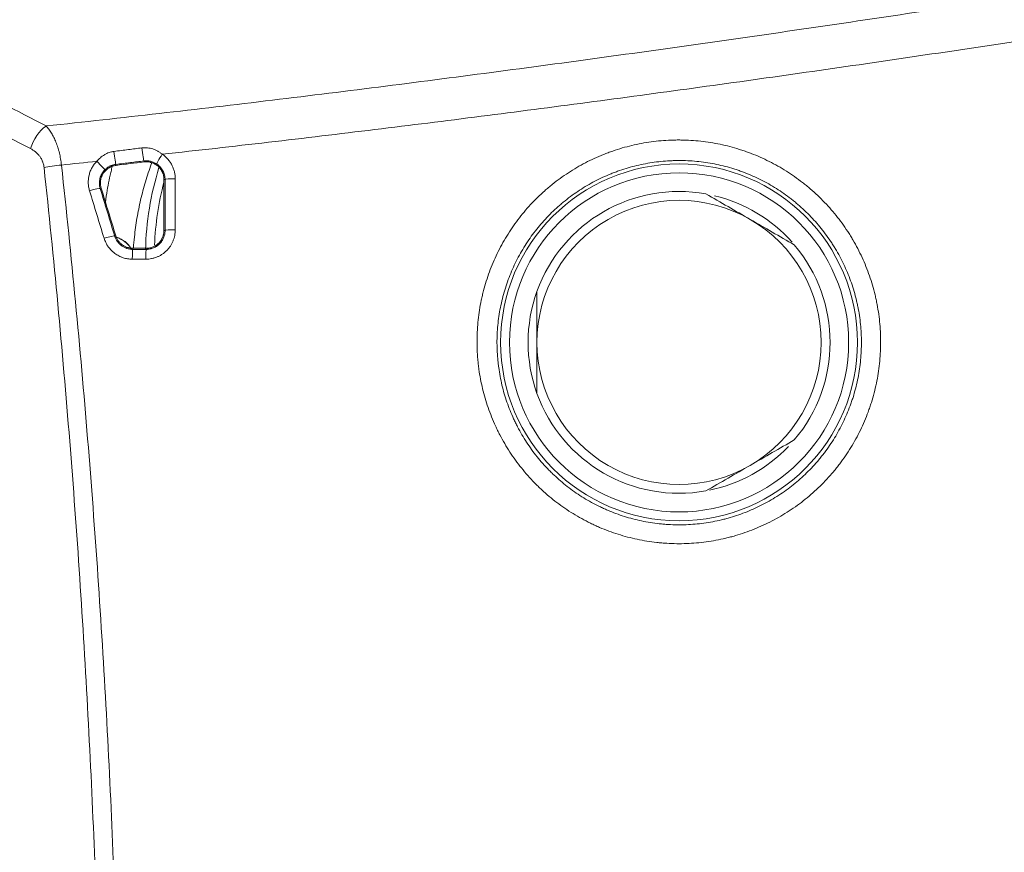
# Model space of a CAD drawing. Units: millimetres. Extents: x -1205 to 532, y -1912 to -977.
# Drawn here: x -969 to -914, y -1738 to -1691 of the extents above; entities that cross this region are included whole.
import ezdxf

# ---------------------------------------------------------------- set-up
doc = ezdxf.new("R2010")
doc.units = ezdxf.units.MM
doc.layers.add('QUOTE', color=7, linetype='Continuous')
doc.styles.add('AEC_CATALOGO_00', font='MyriadPro-Regular_0.ttf', dxfattribs={"width": 0.8})
doc.dimstyles.new('AEC_CATALOGO_00', dxfattribs={"dimtxt": 38, "dimasz": 50, "dimexe": 0, "dimexo": 0, "dimgap": 10, "dimtad": 1, "dimdec": 0, "dimzin": 12, "dimdsep": 46, "dimtxsty": 'AEC_CATALOGO_00', "dimblk": 'CLOSEDBLANK', "dimcen": 0, "dimclrd": 253, "dimclre": 253, "dimclrt": 7, "dimadec": 0, "dimazin": 3, "dimtfac": 1, "dimtdec": 0, "dimtmove": 0, "dimatfit": 3, "dimldrblk": 'CLOSEDBLANK', "dimfxl": 1, "dimtolj": 1, "dimarcsym": 0})

# ---------------------------------------------------------------- blocks, each defined once
blk = doc.blocks.new('_ClosedBlank')
at = {"color": 0, "linetype": 'ByBlock', "lineweight": -2}
for p, q in [((-1, 0.1667), (0, 0)), ((-1, 0.1667), (-1, -0.1667)), ((0, 0), (-1, -0.1667))]:
    blk.add_line(p, q, dxfattribs=at)
blk = doc.blocks.new('*D26')
at = {"layer": 'Defpoints', "color": 0, "transparency": 16777216}
for p in [(-641.93, -1451.415), (-641.93, -1761.49), (-1071.631, -1761.731)]:
    blk.add_point(p, dxfattribs=at)
at = {"layer": 'QUOTE', "color": 253, "lineweight": -2, "transparency": 16777216}
for p, q in [((-1071.631, -1761.731), (-1071.631, -1451.415)), ((-1021.631, -1451.415), (-691.93, -1451.415)), ((-641.93, -1761.49), (-641.93, -1451.415))]:
    blk.add_line(p, q, dxfattribs=at)
at = {"layer": 'QUOTE', "color": 253, "lineweight": -2, "transparency": 16777216, "xscale": 50, "yscale": 50, "zscale": 50, "rotation": 180}
blk.add_blockref('_ClosedBlank', (-1071.631, -1451.415), dxfattribs=at)
at = {"layer": 'QUOTE', "color": 253, "lineweight": -2, "transparency": 16777216, "xscale": 50, "yscale": 50, "zscale": 50}
blk.add_blockref('_ClosedBlank', (-641.93, -1451.415), dxfattribs=at)
at = {"layer": 'QUOTE', "color": 7, "transparency": 16777216, "insert": (-856.781, -1422.415), "char_height": 38, "attachment_point": 5, "style": 'AEC_CATALOGO_00'}
blk.add_mtext('\\A1;430', dxfattribs=at)
blk = doc.blocks.new('*D27')
at = {"layer": 'Defpoints', "color": 0, "transparency": 16777216}
for p in [(-1042.424, -1531.415), (-1042.424, -1697.824), (-641.93, -1761.488)]:
    blk.add_point(p, dxfattribs=at)
at = {"layer": 'QUOTE', "color": 253, "lineweight": -2, "transparency": 16777216}
for p, q in [((-1042.424, -1697.824), (-1042.424, -1531.415)), ((-691.93, -1531.415), (-992.424, -1531.415)), ((-641.93, -1761.488), (-641.93, -1531.415))]:
    blk.add_line(p, q, dxfattribs=at)
at = {"layer": 'QUOTE', "color": 253, "lineweight": -2, "transparency": 16777216, "xscale": 50, "yscale": 50, "zscale": 50, "rotation": 180}
blk.add_blockref('_ClosedBlank', (-1042.424, -1531.415), dxfattribs=at)
at = {"layer": 'QUOTE', "color": 253, "lineweight": -2, "transparency": 16777216, "xscale": 50, "yscale": 50, "zscale": 50}
blk.add_blockref('_ClosedBlank', (-641.93, -1531.415), dxfattribs=at)
at = {"layer": 'QUOTE', "color": 7, "transparency": 16777216, "insert": (-842.177, -1502.415), "char_height": 38, "attachment_point": 5, "style": 'AEC_CATALOGO_00'}
blk.add_mtext('\\A1;400', dxfattribs=at)

msp = doc.modelspace()

# ---------------------------------------------------------------- linework, layer by layer
at = {"linetype": 'Continuous', "lineweight": 5}
for p, q in [((-963.637, -1699.462), (-963.63, -1699.519)), ((-962.059, -1699.269), (-962.052, -1699.325)), ((-960.869, -1700.318), (-960.93, -1700.318)), ((-964.522, -1700.822), (-964.464, -1700.804)), ((-963.704, -1703.498), (-963.646, -1703.48)), ((-960.869, -1703.188), (-960.93, -1703.188)), ((-962.69, -1704.25), (-962.69, -1704.188)), ((-961.93, -1704.25), (-961.93, -1704.188))]:
    msp.add_line(p, q, dxfattribs=at)
for radius in [10.046, 9.546]:
    msp.add_circle((-931.93, -1709.488), radius, dxfattribs=at)
for centre, radius, start, end in [((-945.255, -1704.629), 16.717, 162.6615, 178.815), ((-945.255, -1704.629), 16.217, 165.1432, 177.8081), ((-931.93, -1709.488), 8.5, 79.7499, 160.2501), ((-931.93, -1709.488), 8.5, 41.5695, 76.3977), ((-931.93, -1709.488), 8, 60, 180), ((-931.93, -1709.488), 8, 300, 60), ((-931.93, -1709.488), 8.5, 319.7499, 40.2501), ((-931.93, -1709.488), 8.5, 160.2508, 199.7492), ((-931.93, -1709.488), 8, 180, 300), ((-931.93, -1709.488), 8.5, 199.7499, 280.2501), ((-931.93, -1709.488), 8.5, 281.5695, 316.3977)]:
    msp.add_arc(centre, radius, start, end, dxfattribs=at)
for centre, major_axis, ratio, start_param, end_param in [((-967.386, -1698.578), (-0.735, -1.421), 0.61507, 3.993859, 5.020125), ((-963.709, -1698.867), (0.073, -0.596), 0.034451, 4.478547, 6.248258), ((-962.131, -1698.673), (-0.073, 0.596), 0.033702, 1.330238, 3.106666), ((-961.003, -1698.943), (0.333, 0.499), 0.082593, 1.527894, 3.106581), ((-966.625, -1699.641), (-1.591, -0.171), 0.093217, 4.751629, 5.427962), ((-964.682, -1699.342), (0.423, -0.425), 0.027172, 0.03489, 1.665275), ((-960.269, -1700.32), (0.6, 0), 0.07919, 1.613251, 3.106576), ((-965.095, -1700.999), (0.574, 0.175), 0.094263, 0.035063, 1.589599), ((-964.277, -1703.675), (0.574, 0.175), 0.089083, 0.035046, 1.586776), ((-960.269, -1703.189), (0.6, 0), 0.076095, 1.609703, 3.106585), ((-964.273, -1704.623), (1.599, -0.062), 0.742872, 0.444018, 1.15393), ((-964.273, -1704.629), (1.599, -0.061), 0.740054, 0.4502, 1.148518), ((-962.689, -1704.849), (0, 0.6), 0.038736, 0.034933, 1.49356), ((-961.929, -1704.849), (0, -0.6), 0.038178, 3.176525, 4.636091)]:
    msp.add_ellipse(centre, major_axis=major_axis, ratio=ratio, start_param=start_param, end_param=end_param, dxfattribs=at)
for points, knots in [([(-967.561, -1697.302), (-965.436, -1697.074), (-963.313, -1696.838), (-959.066, -1696.352), (-956.944, -1696.102), (-952.701, -1695.589), (-950.58, -1695.326), (-946.339, -1694.788), (-944.22, -1694.513), (-937.863, -1693.672), (-933.627, -1693.089), (-927.278, -1692.183), (-925.162, -1691.876), (-920.931, -1691.253), (-918.817, -1690.937), (-912.476, -1689.973), (-908.252, -1689.312), (-899.809, -1687.956), (-895.591, -1687.261), (-887.159, -1685.836), (-882.945, -1685.108), (-874.524, -1683.619), (-870.316, -1682.858), (-866.11, -1682.082)], [0, 0, 0, 0, 0.0625, 0.0625, 0.125, 0.125, 0.1875, 0.1875, 0.25, 0.25, 0.375, 0.375, 0.4375, 0.4375, 0.5, 0.5, 0.625, 0.625, 0.75, 0.75, 0.875, 0.875, 1, 1, 1, 1]), ([(-865.661, -1684.613), (-869.615, -1685.335), (-873.572, -1686.043), (-881.49, -1687.43), (-885.451, -1688.11), (-893.379, -1689.439), (-897.345, -1690.089), (-905.282, -1691.357), (-909.253, -1691.975), (-917.2, -1693.179), (-921.176, -1693.764), (-927.145, -1694.615), (-929.135, -1694.894), (-933.117, -1695.443), (-935.108, -1695.713), (-941.083, -1696.507), (-945.069, -1697.016), (-951.051, -1697.747), (-953.046, -1697.985), (-957.037, -1698.449), (-959.033, -1698.675), (-961.029, -1698.894)], [0, 0, 0, 0, 0.125, 0.125, 0.25, 0.25, 0.375, 0.375, 0.5, 0.5, 0.625, 0.625, 0.6875, 0.6875, 0.75, 0.75, 0.875, 0.875, 0.9375, 0.9375, 1, 1, 1, 1]), ([(-987.293, -1687.806), (-985.635, -1688.548), (-983.981, -1689.301), (-980.677, -1690.83), (-979.029, -1691.606), (-975.738, -1693.184), (-974.097, -1693.986), (-970.822, -1695.621), (-969.189, -1696.453), (-967.561, -1697.302)], [0, 0, 0, 0, 0.25, 0.25, 0.5, 0.5, 0.75, 0.75, 1, 1, 1, 1]), ([(-968.442, -1698.578), (-970.073, -1697.735), (-971.708, -1696.909), (-974.987, -1695.287), (-976.631, -1694.491), (-979.926, -1692.925), (-981.577, -1692.154), (-984.884, -1690.637), (-986.541, -1689.89), (-988.2, -1689.153)], [0, 0, 0, 0, 0.25, 0.25, 0.5, 0.5, 0.75, 0.75, 1, 1, 1, 1]), ([(-967.561, -1697.302), (-967.509, -1697.36), (-967.458, -1697.422), (-967.359, -1697.556), (-967.311, -1697.627), (-967.219, -1697.779), (-967.175, -1697.86), (-967.111, -1697.988), (-967.09, -1698.033), (-967.05, -1698.123), (-967.031, -1698.169), (-966.974, -1698.31), (-966.939, -1698.407), (-966.899, -1698.534), (-966.891, -1698.56), (-966.876, -1698.612), (-966.868, -1698.638), (-966.846, -1698.717), (-966.832, -1698.77), (-966.793, -1698.932), (-966.77, -1699.042), (-966.741, -1699.211), (-966.732, -1699.268), (-966.716, -1699.383), (-966.709, -1699.441), (-966.703, -1699.499)], [0, 0, 0, 0, 0.125, 0.125, 0.25, 0.25, 0.375, 0.375, 0.4375, 0.4375, 0.5, 0.5, 0.625, 0.625, 0.65625, 0.65625, 0.6875, 0.6875, 0.75, 0.75, 0.875, 0.875, 0.9375, 0.9375, 1, 1, 1, 1]), ([(-943.067, -1707.118), (-943.048, -1707.026), (-943.028, -1706.935), (-942.985, -1706.753), (-942.918, -1706.481), (-942.841, -1706.213), (-942.674, -1705.682), (-942.546, -1705.335), (-942.256, -1704.653), (-942.095, -1704.32), (-941.827, -1703.829), (-941.733, -1703.667), (-941.537, -1703.347), (-941.435, -1703.19), (-941.12, -1702.728), (-940.672, -1702.137), (-940.169, -1701.593), (-939.771, -1701.203), (-939.635, -1701.076), (-939.426, -1700.89), (-939.32, -1700.798), (-939.212, -1700.708), (-939.14, -1700.649), (-939.103, -1700.619), (-938.774, -1700.355), (-938.472, -1700.136), (-937.851, -1699.731), (-937.531, -1699.544), (-936.874, -1699.201), (-936.536, -1699.046), (-936.103, -1698.872), (-936.016, -1698.838), (-935.84, -1698.773), (-935.752, -1698.741), (-935.486, -1698.649), (-935.308, -1698.593), (-934.772, -1698.437), (-934.05, -1698.265), (-933.316, -1698.165), (-932.76, -1698.116), (-932.574, -1698.105), (-932.294, -1698.094), (-932.201, -1698.092), (-932.06, -1698.09), (-932.013, -1698.09), (-931.919, -1698.09), (-931.498, -1698.092), (-931.08, -1698.118), (-930.343, -1698.199), (-929.978, -1698.258), (-929.253, -1698.41), (-928.893, -1698.505), (-928.448, -1698.645), (-928.359, -1698.675), (-928.181, -1698.735), (-927.917, -1698.83), (-927.657, -1698.933), (-927.145, -1699.153), (-926.479, -1699.477), (-925.847, -1699.865), (-925.387, -1700.179), (-925.235, -1700.288), (-925.049, -1700.43), (-925.012, -1700.458), (-924.938, -1700.516), (-924.901, -1700.545), (-924.791, -1700.632), (-924.719, -1700.692), (-924.361, -1700.992), (-924.089, -1701.244), (-923.571, -1701.773), (-923.325, -1702.05), (-922.861, -1702.627), (-922.642, -1702.928), (-922.386, -1703.32), (-922.335, -1703.399), (-922.237, -1703.558), (-922.092, -1703.798), (-921.957, -1704.042), (-921.7, -1704.536), (-921.39, -1705.208), (-921.146, -1705.909), (-920.989, -1706.445), (-920.941, -1706.625), (-920.886, -1706.853), (-920.875, -1706.899), (-920.854, -1706.99), (-920.824, -1707.127), (-920.796, -1707.264), (-920.71, -1707.722), (-920.659, -1708.09), (-920.593, -1708.827), (-920.578, -1709.197), (-920.584, -1709.939), (-920.606, -1710.311), (-920.686, -1711.058), (-920.803, -1711.796), (-920.991, -1712.52), (-921.132, -1712.967), (-921.161, -1713.056), (-921.222, -1713.233), (-921.316, -1713.498), (-921.419, -1713.757), (-921.638, -1714.27), (-921.962, -1714.936), (-922.349, -1715.569), (-922.664, -1716.03), (-922.774, -1716.182), (-922.915, -1716.369), (-922.944, -1716.406), (-923.001, -1716.48), (-923.088, -1716.59), (-923.177, -1716.699), (-923.477, -1717.056), (-923.729, -1717.329), (-924.259, -1717.847), (-924.536, -1718.092), (-925.115, -1718.557), (-925.417, -1718.776), (-926.046, -1719.187), (-926.368, -1719.375), (-927.027, -1719.717), (-927.363, -1719.871), (-928.051, -1720.147), (-928.402, -1720.268), (-928.85, -1720.399), (-928.985, -1720.436), (-929.121, -1720.471), (-929.212, -1720.494), (-929.258, -1720.505), (-929.486, -1720.56), (-929.669, -1720.598), (-930.218, -1720.701), (-930.586, -1720.751), (-931.324, -1720.814), (-931.694, -1720.828), (-932.251, -1720.822), (-932.438, -1720.815), (-932.717, -1720.798), (-932.81, -1720.791), (-932.997, -1720.775), (-933.091, -1720.766), (-933.556, -1720.714), (-933.924, -1720.655), (-934.649, -1720.501), (-935.007, -1720.406), (-935.714, -1720.183), (-936.062, -1720.053), (-936.492, -1719.869), (-936.577, -1719.831), (-936.705, -1719.773), (-936.748, -1719.753), (-936.833, -1719.713), (-937.044, -1719.611), (-937.251, -1719.504), (-937.739, -1719.235), (-938.37, -1718.846), (-938.96, -1718.397), (-939.387, -1718.039), (-939.527, -1717.915), (-939.732, -1717.725), (-939.8, -1717.66), (-939.935, -1717.529), (-940.001, -1717.463), (-940.327, -1717.129), (-940.573, -1716.85), (-941.036, -1716.272), (-941.253, -1715.973), (-941.658, -1715.352), (-941.846, -1715.031), (-942.04, -1714.658), (-942.062, -1714.616), (-942.104, -1714.533), (-942.125, -1714.491), (-942.187, -1714.365), (-942.307, -1714.111), (-942.417, -1713.855), (-942.625, -1713.338), (-942.867, -1712.639), (-943.04, -1711.918), (-943.143, -1711.37), (-943.173, -1711.186), (-943.212, -1710.908), (-943.224, -1710.815), (-943.245, -1710.629), (-943.254, -1710.536), (-943.295, -1710.071), (-943.31, -1709.701), (-943.303, -1708.96), (-943.281, -1708.591), (-943.201, -1707.853), (-943.144, -1707.485), (-943.067, -1707.118)], [0, 0, 0, 0, 0.003906, 0.003906, 0.007812, 0.015625, 0.015625, 0.03125, 0.03125, 0.046875, 0.046875, 0.054688, 0.054688, 0.0625, 0.0625, 0.078125, 0.09375, 0.09375, 0.101563, 0.101563, 0.105469, 0.107422, 0.107422, 0.109375, 0.109375, 0.125, 0.125, 0.140625, 0.140625, 0.15625, 0.15625, 0.160156, 0.160156, 0.164063, 0.164063, 0.171875, 0.171875, 0.1875, 0.203125, 0.203125, 0.210938, 0.210938, 0.214844, 0.214844, 0.216797, 0.216797, 0.21875, 0.234375, 0.234375, 0.25, 0.25, 0.265625, 0.265625, 0.269531, 0.269531, 0.273438, 0.28125, 0.28125, 0.296875, 0.3125, 0.3125, 0.320313, 0.320313, 0.322266, 0.322266, 0.324219, 0.324219, 0.328125, 0.328125, 0.34375, 0.34375, 0.359375, 0.359375, 0.375, 0.375, 0.378906, 0.378906, 0.382813, 0.390625, 0.390625, 0.40625, 0.421875, 0.421875, 0.429688, 0.429688, 0.431641, 0.431641, 0.433594, 0.4375, 0.4375, 0.453125, 0.453125, 0.46875, 0.46875, 0.484375, 0.484375, 0.5, 0.515625, 0.515625, 0.519531, 0.519531, 0.523438, 0.53125, 0.53125, 0.546875, 0.5625, 0.5625, 0.570313, 0.570313, 0.572266, 0.572266, 0.574219, 0.578125, 0.578125, 0.59375, 0.59375, 0.609375, 0.609375, 0.625, 0.625, 0.640625, 0.640625, 0.65625, 0.65625, 0.671875, 0.671875, 0.675781, 0.677734, 0.677734, 0.679688, 0.679688, 0.6875, 0.6875, 0.703125, 0.703125, 0.71875, 0.71875, 0.726563, 0.726563, 0.730469, 0.730469, 0.734375, 0.734375, 0.75, 0.75, 0.765625, 0.765625, 0.78125, 0.78125, 0.785156, 0.785156, 0.787109, 0.787109, 0.789063, 0.796875, 0.796875, 0.8125, 0.828125, 0.828125, 0.835938, 0.835938, 0.839844, 0.839844, 0.84375, 0.84375, 0.859375, 0.859375, 0.875, 0.875, 0.890625, 0.890625, 0.892578, 0.892578, 0.894531, 0.894531, 0.898438, 0.90625, 0.90625, 0.921875, 0.9375, 0.9375, 0.945313, 0.945313, 0.949219, 0.949219, 0.953125, 0.953125, 0.96875, 0.96875, 0.984375, 0.984375, 1, 1, 1, 1]), ([(-967.681, -1699.641), (-967.684, -1699.609), (-967.689, -1699.577), (-967.7, -1699.514), (-967.707, -1699.483), (-967.731, -1699.392), (-967.751, -1699.334), (-967.78, -1699.264), (-967.786, -1699.25), (-967.799, -1699.222), (-967.806, -1699.209), (-967.826, -1699.168), (-967.84, -1699.142), (-967.885, -1699.067), (-967.918, -1699.02), (-967.97, -1698.954), (-967.988, -1698.932), (-968.025, -1698.891), (-968.044, -1698.871), (-968.102, -1698.813), (-968.142, -1698.778), (-968.224, -1698.712), (-968.266, -1698.682), (-968.353, -1698.627), (-968.397, -1698.601), (-968.442, -1698.578)], [0, 0, 0, 0, 0.0625, 0.0625, 0.125, 0.125, 0.25, 0.25, 0.28125, 0.28125, 0.3125, 0.3125, 0.375, 0.375, 0.5, 0.5, 0.5625, 0.5625, 0.625, 0.625, 0.75, 0.75, 0.875, 0.875, 1, 1, 1, 1]), ([(-964.711, -1699.291), (-964.65, -1699.217), (-964.584, -1699.148), (-964.442, -1699.024), (-964.366, -1698.968), (-964.263, -1698.907), (-964.242, -1698.895), (-964.2, -1698.873), (-964.178, -1698.862), (-964.114, -1698.831), (-964.026, -1698.795), (-963.935, -1698.768), (-963.865, -1698.752), (-963.841, -1698.747), (-963.794, -1698.738), (-963.77, -1698.734), (-963.746, -1698.731)], [0, 0, 0, 0, 0.25, 0.25, 0.5, 0.5, 0.5625, 0.5625, 0.625, 0.625, 0.75, 0.875, 0.875, 0.9375, 0.9375, 1, 1, 1, 1]), ([(-963.746, -1698.731), (-963.474, -1698.697), (-963.203, -1698.663), (-962.676, -1698.597), (-962.422, -1698.566), (-962.168, -1698.534)], [0, 0, 0, 0, 0.516755, 0.516755, 1, 1, 1, 1]), ([(-962.168, -1698.534), (-962.116, -1698.527), (-962.065, -1698.524), (-961.963, -1698.523), (-961.861, -1698.528), (-961.76, -1698.545), (-961.659, -1698.567), (-961.609, -1698.58), (-961.463, -1698.628), (-961.371, -1698.67), (-961.238, -1698.745), (-961.195, -1698.772), (-961.11, -1698.83), (-961.069, -1698.861), (-961.029, -1698.894)], [0, 0, 0, 0, 0.125, 0.125, 0.25, 0.375, 0.375, 0.5, 0.5, 0.75, 0.75, 0.875, 0.875, 1, 1, 1, 1]), ([(-961.029, -1698.894), (-960.916, -1698.97), (-960.815, -1699.058), (-960.701, -1699.184), (-960.679, -1699.21), (-960.637, -1699.264), (-960.617, -1699.291), (-960.558, -1699.374), (-960.488, -1699.49), (-960.432, -1699.613), (-960.395, -1699.708), (-960.383, -1699.74), (-960.363, -1699.805), (-960.353, -1699.838), (-960.329, -1699.936), (-960.316, -1700.002), (-960.299, -1700.136), (-960.295, -1700.204), (-960.295, -1700.272)], [0, 0, 0, 0, 0.25, 0.25, 0.3125, 0.3125, 0.375, 0.375, 0.5, 0.625, 0.625, 0.6875, 0.6875, 0.75, 0.75, 0.875, 0.875, 1, 1, 1, 1]), ([(-966.703, -1699.499), (-966.141, -1704.635), (-965.158, -1714.919), (-964.456, -1725.23), (-963.893, -1735.553), (-963.681, -1740.722), (-963.399, -1751.072), (-963.328, -1756.253), (-963.327, -1762.09), (-963.328, -1762.739), (-963.333, -1764.036), (-963.342, -1765.982), (-963.362, -1767.927), (-963.415, -1771.818), (-963.468, -1774.411), (-963.679, -1782.186), (-963.89, -1787.364), (-964.242, -1793.831), (-964.317, -1795.124), (-964.475, -1797.71), (-964.559, -1799.002), (-964.823, -1802.878), (-965.016, -1805.459), (-965.649, -1813.194), (-966.141, -1818.34), (-966.703, -1823.476)], [0, 0, 0, 0, 0.125, 0.25, 0.25, 0.375, 0.375, 0.5, 0.5, 0.515625, 0.515625, 0.53125, 0.5625, 0.5625, 0.625, 0.625, 0.75, 0.75, 0.78125, 0.78125, 0.8125, 0.8125, 0.875, 0.875, 1, 1, 1, 1]), ([(-965.122, -1700.948), (-965.144, -1700.876), (-965.161, -1700.804), (-965.184, -1700.657), (-965.191, -1700.583), (-965.194, -1700.471), (-965.194, -1700.434), (-965.191, -1700.358), (-965.188, -1700.321), (-965.176, -1700.209), (-965.163, -1700.136), (-965.128, -1699.992), (-965.105, -1699.92), (-965.064, -1699.815), (-965.049, -1699.78), (-965.017, -1699.713), (-965, -1699.68), (-964.945, -1699.582), (-964.904, -1699.52), (-964.837, -1699.431), (-964.813, -1699.402), (-964.776, -1699.359), (-964.763, -1699.345), (-964.737, -1699.318), (-964.724, -1699.304), (-964.711, -1699.291)], [0, 0, 0, 0, 0.125, 0.125, 0.25, 0.25, 0.3125, 0.3125, 0.375, 0.375, 0.5, 0.5, 0.625, 0.625, 0.6875, 0.6875, 0.75, 0.75, 0.875, 0.875, 0.9375, 0.9375, 0.96875, 0.96875, 1, 1, 1, 1]), ([(-963.63, -1699.519), (-963.703, -1699.528), (-963.773, -1699.545), (-963.876, -1699.582), (-963.909, -1699.596), (-963.959, -1699.62), (-963.975, -1699.629), (-964.007, -1699.647), (-964.022, -1699.656), (-964.099, -1699.704), (-964.157, -1699.749), (-964.222, -1699.812), (-964.235, -1699.826), (-964.26, -1699.852), (-964.272, -1699.866), (-964.306, -1699.908), (-964.328, -1699.937), (-964.367, -1699.998), (-964.385, -1700.029), (-964.409, -1700.078), (-964.417, -1700.095), (-964.431, -1700.129), (-964.438, -1700.145), (-964.469, -1700.231), (-964.487, -1700.301), (-964.5, -1700.391), (-964.502, -1700.409), (-964.505, -1700.446), (-964.506, -1700.464), (-964.508, -1700.518), (-964.506, -1700.59), (-964.497, -1700.662), (-964.484, -1700.733), (-964.475, -1700.769), (-964.464, -1700.804)], [0, 0, 0, 0, 0.125, 0.125, 0.1875, 0.1875, 0.21875, 0.21875, 0.25, 0.25, 0.375, 0.375, 0.40625, 0.40625, 0.4375, 0.4375, 0.5, 0.5, 0.5625, 0.5625, 0.59375, 0.59375, 0.625, 0.625, 0.75, 0.75, 0.78125, 0.78125, 0.8125, 0.8125, 0.875, 0.9375, 0.9375, 1, 1, 1, 1]), ([(-963.637, -1699.462), (-963.641, -1699.463), (-963.644, -1699.463), (-963.652, -1699.464), (-963.663, -1699.466), (-963.688, -1699.47), (-963.739, -1699.479), (-963.81, -1699.498), (-963.865, -1699.517), (-963.906, -1699.533), (-963.92, -1699.539), (-963.946, -1699.551), (-963.96, -1699.557), (-964.026, -1699.59), (-964.077, -1699.62), (-964.172, -1699.687), (-964.217, -1699.725), (-964.259, -1699.767)], [0, 0, 0, 0, 0.015625, 0.015625, 0.03125, 0.0625, 0.125, 0.25, 0.375, 0.375, 0.4375, 0.4375, 0.5, 0.5, 0.75, 0.75, 1, 1, 1, 1]), ([(-964.25, -1701.778), (-964.221, -1701.544), (-964.132, -1700.923), (-964.013, -1700.309), (-963.905, -1699.832), (-963.883, -1699.737), (-963.854, -1699.62), (-963.849, -1699.599), (-963.844, -1699.577)], [0, 0, 0, 0, 0.314181, 0.838909, 0.838909, 0.970091, 0.970091, 1, 1, 1, 1]), ([(-962.059, -1699.269), (-962.313, -1699.3), (-962.567, -1699.331), (-962.953, -1699.378), (-963.084, -1699.394), (-963.356, -1699.428), (-963.497, -1699.445), (-963.637, -1699.462)], [0, 0, 0, 0, 0.483248, 0.483248, 0.733268, 0.733268, 1, 1, 1, 1]), ([(-961.622, -1699.388), (-961.629, -1699.406), (-961.756, -1699.753), (-961.873, -1700.103), (-962.023, -1700.608), (-962.07, -1700.777), (-962.16, -1701.117), (-962.203, -1701.288), (-962.323, -1701.803), (-962.461, -1702.495), (-962.586, -1703.405), (-962.635, -1703.969), (-962.649, -1704.179)], [0, 0, 0, 0, 0.012115, 0.227493, 0.227493, 0.335182, 0.335182, 0.442871, 0.442871, 0.658249, 0.873627, 1, 1, 1, 1]), ([(-961.337, -1699.44), (-961.364, -1699.423), (-961.391, -1699.406), (-961.447, -1699.376), (-961.475, -1699.363), (-961.561, -1699.325), (-961.62, -1699.306), (-961.697, -1699.287), (-961.713, -1699.284), (-961.744, -1699.278), (-961.791, -1699.27), (-961.869, -1699.261), (-961.932, -1699.26), (-961.995, -1699.262), (-962.027, -1699.265), (-962.059, -1699.269)], [0, 0, 0, 0, 0.125, 0.125, 0.25, 0.25, 0.5, 0.5, 0.5625, 0.5625, 0.625, 0.75, 0.875, 0.875, 1, 1, 1, 1]), ([(-960.93, -1700.318), (-960.93, -1700.247), (-960.938, -1700.177), (-960.961, -1700.074), (-960.97, -1700.04), (-960.987, -1699.99), (-960.993, -1699.973), (-961.005, -1699.94), (-961.012, -1699.924), (-961.048, -1699.844), (-961.084, -1699.783), (-961.136, -1699.712), (-961.146, -1699.697), (-961.169, -1699.67), (-961.18, -1699.657), (-961.216, -1699.617), (-961.241, -1699.593), (-961.293, -1699.546), (-961.32, -1699.525), (-961.364, -1699.494), (-961.378, -1699.484), (-961.408, -1699.465), (-961.424, -1699.456), (-961.501, -1699.413), (-961.566, -1699.386), (-961.65, -1699.359), (-961.667, -1699.355), (-961.701, -1699.346), (-961.718, -1699.342), (-961.771, -1699.331), (-961.806, -1699.326), (-961.911, -1699.316), (-961.981, -1699.317), (-962.052, -1699.325)], [0, 0, 0, 0, 0.125, 0.125, 0.1875, 0.1875, 0.21875, 0.21875, 0.25, 0.25, 0.375, 0.375, 0.40625, 0.40625, 0.4375, 0.4375, 0.5, 0.5, 0.5625, 0.5625, 0.59375, 0.59375, 0.625, 0.625, 0.75, 0.75, 0.78125, 0.78125, 0.8125, 0.8125, 0.875, 0.875, 1, 1, 1, 1]), ([(-960.869, -1700.318), (-960.869, -1700.315), (-960.869, -1700.313), (-960.869, -1700.307), (-960.869, -1700.299), (-960.869, -1700.28), (-960.871, -1700.242), (-960.874, -1700.21), (-960.883, -1700.146), (-960.891, -1700.104), (-960.907, -1700.041), (-960.913, -1700.021), (-960.926, -1699.979), (-960.933, -1699.959), (-960.957, -1699.898), (-960.993, -1699.82), (-961.037, -1699.746), (-961.074, -1699.693), (-961.087, -1699.676), (-961.114, -1699.642), (-961.128, -1699.625), (-961.171, -1699.577), (-961.202, -1699.547), (-961.267, -1699.491), (-961.301, -1699.464), (-961.337, -1699.44)], [0, 0, 0, 0, 0.007812, 0.007812, 0.015625, 0.03125, 0.0625, 0.125, 0.125, 0.25, 0.25, 0.3125, 0.3125, 0.375, 0.375, 0.5, 0.625, 0.625, 0.6875, 0.6875, 0.75, 0.75, 0.875, 0.875, 1, 1, 1, 1]), ([(-941.963, -1707.402), (-942.033, -1707.733), (-942.085, -1708.065), (-942.158, -1708.731), (-942.178, -1709.064), (-942.185, -1709.732), (-942.172, -1710.067), (-942.136, -1710.486), (-942.127, -1710.57), (-942.108, -1710.738), (-942.098, -1710.822), (-942.063, -1711.073), (-942.036, -1711.239), (-941.943, -1711.734), (-941.787, -1712.384), (-941.569, -1713.016), (-941.382, -1713.482), (-941.316, -1713.636), (-941.211, -1713.866), (-941.174, -1713.942), (-941.119, -1714.056), (-941.1, -1714.094), (-941.062, -1714.17), (-940.888, -1714.508), (-940.697, -1714.834), (-940.332, -1715.394), (-940.136, -1715.664), (-939.718, -1716.185), (-939.495, -1716.437), (-939.2, -1716.738), (-939.141, -1716.798), (-939.019, -1716.916), (-938.958, -1716.974), (-938.772, -1717.146), (-938.646, -1717.257), (-938.26, -1717.581), (-937.728, -1717.985), (-937.158, -1718.335), (-936.716, -1718.578), (-936.567, -1718.655), (-936.377, -1718.748), (-936.339, -1718.766), (-936.262, -1718.802), (-936.224, -1718.82), (-936.108, -1718.873), (-936.031, -1718.907), (-935.643, -1719.072), (-935.328, -1719.189), (-934.69, -1719.39), (-934.367, -1719.474), (-933.712, -1719.612), (-933.38, -1719.666), (-932.959, -1719.712), (-932.875, -1719.72), (-932.706, -1719.734), (-932.453, -1719.752), (-932.201, -1719.761), (-931.698, -1719.766), (-931.03, -1719.741), (-930.366, -1719.65), (-929.87, -1719.557), (-929.705, -1719.522), (-929.499, -1719.473), (-929.458, -1719.463), (-929.376, -1719.442), (-929.253, -1719.41), (-929.131, -1719.376), (-928.727, -1719.258), (-928.41, -1719.148), (-927.789, -1718.899), (-927.485, -1718.759), (-927.039, -1718.527), (-926.892, -1718.446), (-926.602, -1718.276), (-926.458, -1718.187), (-926.032, -1717.909), (-925.76, -1717.712), (-925.237, -1717.292), (-924.987, -1717.07), (-924.509, -1716.602), (-924.281, -1716.356), (-924.01, -1716.034), (-923.93, -1715.936), (-923.852, -1715.836), (-923.8, -1715.769), (-923.774, -1715.736), (-923.646, -1715.567), (-923.547, -1715.43), (-923.263, -1715.014), (-922.912, -1714.443), (-922.62, -1713.841), (-922.422, -1713.379), (-922.36, -1713.223), (-922.272, -1712.986), (-922.244, -1712.906), (-922.189, -1712.746), (-922.162, -1712.666), (-922.035, -1712.262), (-921.865, -1711.609), (-921.759, -1710.942), (-921.686, -1710.269), (-921.667, -1709.933), (-921.66, -1709.263), (-921.674, -1708.929), (-921.733, -1708.264), (-921.778, -1707.932), (-921.856, -1707.518), (-921.881, -1707.394), (-921.909, -1707.271), (-921.927, -1707.188), (-921.937, -1707.147), (-921.986, -1706.941), (-922.03, -1706.778), (-922.172, -1706.294), (-922.391, -1705.662), (-922.671, -1705.055), (-922.903, -1704.61), (-922.985, -1704.463), (-923.112, -1704.245), (-923.156, -1704.173), (-923.245, -1704.029), (-923.29, -1703.958), (-923.522, -1703.604), (-923.719, -1703.333), (-924.139, -1702.811), (-924.36, -1702.562), (-924.828, -1702.085), (-925.074, -1701.857), (-925.397, -1701.586), (-925.462, -1701.533), (-925.562, -1701.454), (-925.595, -1701.428), (-925.662, -1701.376), (-925.829, -1701.247), (-926, -1701.125), (-926.416, -1700.841), (-926.987, -1700.492), (-927.588, -1700.2), (-928.051, -1700.002), (-928.207, -1699.94), (-928.444, -1699.852), (-928.524, -1699.824), (-928.684, -1699.769), (-928.765, -1699.743), (-929.167, -1699.617), (-929.492, -1699.532), (-930.147, -1699.395), (-930.477, -1699.343), (-931.142, -1699.271), (-931.477, -1699.25), (-931.857, -1699.247), (-931.899, -1699.246), (-931.984, -1699.247), (-932.026, -1699.247), (-932.153, -1699.249), (-932.407, -1699.256), (-932.659, -1699.272), (-933.16, -1699.316), (-933.823, -1699.408), (-934.474, -1699.564), (-934.958, -1699.705), (-935.119, -1699.757), (-935.359, -1699.84), (-935.438, -1699.868), (-935.597, -1699.928), (-935.676, -1699.958), (-936.067, -1700.116), (-936.371, -1700.257), (-936.964, -1700.566), (-937.253, -1700.735), (-937.814, -1701.102), (-938.086, -1701.299), (-938.383, -1701.538), (-938.416, -1701.565), (-938.481, -1701.619), (-938.579, -1701.7), (-938.802, -1701.893), (-938.986, -1702.065), (-939.345, -1702.417), (-939.798, -1702.908), (-940.203, -1703.442), (-940.488, -1703.859), (-940.58, -1704.001), (-940.757, -1704.29), (-940.842, -1704.436), (-941.084, -1704.878), (-941.23, -1705.179), (-941.492, -1705.794), (-941.607, -1706.107), (-941.808, -1706.745), (-941.894, -1707.07), (-941.963, -1707.402)], [0, 0, 0, 0, 0.015625, 0.015625, 0.03125, 0.03125, 0.046875, 0.046875, 0.050781, 0.050781, 0.054687, 0.054687, 0.0625, 0.0625, 0.078125, 0.09375, 0.09375, 0.101562, 0.101562, 0.105469, 0.105469, 0.107422, 0.107422, 0.109375, 0.125, 0.125, 0.140625, 0.140625, 0.15625, 0.15625, 0.160156, 0.160156, 0.164063, 0.164063, 0.171875, 0.171875, 0.1875, 0.203125, 0.203125, 0.210938, 0.210938, 0.212891, 0.212891, 0.214844, 0.214844, 0.21875, 0.21875, 0.234375, 0.234375, 0.25, 0.25, 0.265625, 0.265625, 0.269531, 0.269531, 0.273438, 0.28125, 0.28125, 0.296875, 0.3125, 0.3125, 0.320312, 0.320312, 0.322266, 0.322266, 0.324219, 0.328125, 0.328125, 0.34375, 0.34375, 0.359375, 0.359375, 0.367187, 0.367187, 0.375, 0.375, 0.390625, 0.390625, 0.40625, 0.40625, 0.421875, 0.421875, 0.425781, 0.427734, 0.427734, 0.429687, 0.429687, 0.4375, 0.4375, 0.453125, 0.46875, 0.46875, 0.476562, 0.476562, 0.480469, 0.480469, 0.484375, 0.484375, 0.5, 0.515625, 0.515625, 0.53125, 0.53125, 0.546875, 0.546875, 0.5625, 0.5625, 0.566406, 0.568359, 0.568359, 0.570312, 0.570312, 0.578125, 0.578125, 0.59375, 0.609375, 0.609375, 0.617187, 0.617187, 0.621094, 0.621094, 0.625, 0.625, 0.640625, 0.640625, 0.65625, 0.65625, 0.671875, 0.671875, 0.675781, 0.675781, 0.677734, 0.677734, 0.679687, 0.6875, 0.6875, 0.703125, 0.71875, 0.71875, 0.726562, 0.726562, 0.730469, 0.730469, 0.734375, 0.734375, 0.75, 0.75, 0.765625, 0.765625, 0.78125, 0.78125, 0.783203, 0.783203, 0.785156, 0.785156, 0.789062, 0.796875, 0.796875, 0.8125, 0.828125, 0.828125, 0.835937, 0.835937, 0.839844, 0.839844, 0.84375, 0.84375, 0.859375, 0.859375, 0.875, 0.875, 0.890625, 0.890625, 0.892578, 0.892578, 0.894531, 0.898437, 0.90625, 0.90625, 0.921875, 0.9375, 0.9375, 0.945312, 0.945312, 0.953125, 0.953125, 0.96875, 0.96875, 0.984375, 0.984375, 1, 1, 1, 1]), ([(-967.681, -1823.334), (-967.131, -1818.207), (-966.17, -1807.937), (-965.14, -1792.495), (-964.727, -1782.173), (-964.521, -1774.422), (-964.469, -1771.837), (-964.417, -1767.957), (-964.398, -1766.016), (-964.388, -1764.074), (-964.384, -1762.779), (-964.383, -1762.132), (-964.383, -1756.305), (-964.521, -1745.959), (-965.14, -1730.479), (-966.17, -1715.038), (-967.131, -1704.769), (-967.681, -1699.641)], [0, 0, 0, 0, 0.125, 0.25, 0.375, 0.375, 0.4375, 0.4375, 0.46875, 0.484375, 0.484375, 0.5, 0.5, 0.625, 0.75, 0.875, 1, 1, 1, 1]), ([(-964.259, -1699.767), (-964.276, -1699.784), (-964.292, -1699.801), (-964.324, -1699.838), (-964.339, -1699.856), (-964.382, -1699.913), (-964.408, -1699.953), (-964.443, -1700.015), (-964.454, -1700.036), (-964.474, -1700.079), (-964.484, -1700.101), (-964.51, -1700.168), (-964.524, -1700.214), (-964.546, -1700.306), (-964.555, -1700.352), (-964.562, -1700.423), (-964.564, -1700.447), (-964.566, -1700.495), (-964.566, -1700.519), (-964.565, -1700.59), (-964.561, -1700.637), (-964.546, -1700.73), (-964.536, -1700.776), (-964.522, -1700.822)], [0, 0, 0, 0, 0.0625, 0.0625, 0.125, 0.125, 0.25, 0.25, 0.3125, 0.3125, 0.375, 0.375, 0.5, 0.5, 0.625, 0.625, 0.6875, 0.6875, 0.75, 0.75, 0.875, 0.875, 1, 1, 1, 1]), ([(-930.417, -1701.123), (-930.003, -1701.362), (-929.589, -1701.602), (-928.76, -1702.08), (-928.345, -1702.32), (-927.93, -1702.559)], [0, 0, 0, 0, 0.5, 0.5, 1, 1, 1, 1]), ([(-927.93, -1702.559), (-927.515, -1702.799), (-927.1, -1703.039), (-926.271, -1703.517), (-925.857, -1703.756), (-925.443, -1703.996)], [0, 0, 0, 0, 0.5, 0.5, 1, 1, 1, 1]), ([(-963.704, -1703.498), (-963.703, -1703.501), (-963.702, -1703.504), (-963.699, -1703.511), (-963.696, -1703.521), (-963.688, -1703.545), (-963.671, -1703.591), (-963.643, -1703.655), (-963.616, -1703.704), (-963.594, -1703.741), (-963.587, -1703.753), (-963.571, -1703.776), (-963.563, -1703.788), (-963.523, -1703.845), (-963.487, -1703.888), (-963.428, -1703.948), (-963.408, -1703.967), (-963.365, -1704.004), (-963.343, -1704.022), (-963.275, -1704.072), (-963.228, -1704.102), (-963.153, -1704.141), (-963.128, -1704.153), (-963.089, -1704.17), (-963.076, -1704.175), (-963.049, -1704.186), (-963.036, -1704.19), (-962.969, -1704.213), (-962.914, -1704.227), (-962.831, -1704.24), (-962.803, -1704.244), (-962.761, -1704.247), (-962.74, -1704.249), (-962.715, -1704.249), (-962.704, -1704.25), (-962.697, -1704.25), (-962.693, -1704.25), (-962.69, -1704.25)], [0, 0, 0, 0, 0.007812, 0.007812, 0.015625, 0.03125, 0.0625, 0.125, 0.1875, 0.1875, 0.21875, 0.21875, 0.25, 0.25, 0.375, 0.375, 0.4375, 0.4375, 0.5, 0.5, 0.625, 0.625, 0.6875, 0.6875, 0.71875, 0.71875, 0.75, 0.75, 0.875, 0.875, 0.9375, 0.9375, 0.96875, 0.984375, 0.992188, 0.992188, 1, 1, 1, 1]), ([(-963.646, -1703.48), (-963.631, -1703.531), (-963.592, -1703.629), (-963.537, -1703.72), (-963.499, -1703.774), (-963.491, -1703.785), (-963.474, -1703.806), (-963.449, -1703.837), (-963.423, -1703.866), (-963.367, -1703.923), (-963.327, -1703.957), (-963.263, -1704.005), (-963.241, -1704.02), (-963.196, -1704.048), (-963.173, -1704.062), (-963.103, -1704.098), (-963.054, -1704.119), (-962.992, -1704.14), (-962.979, -1704.144), (-962.953, -1704.152), (-962.94, -1704.155), (-962.901, -1704.165), (-962.875, -1704.17), (-962.797, -1704.183), (-962.744, -1704.188), (-962.69, -1704.188)], [0, 0, 0, 0, 0.125, 0.25, 0.25, 0.28125, 0.28125, 0.3125, 0.375, 0.375, 0.5, 0.5, 0.5625, 0.5625, 0.625, 0.625, 0.75, 0.75, 0.78125, 0.78125, 0.8125, 0.8125, 0.875, 0.875, 1, 1, 1, 1]), ([(-960.292, -1703.144), (-960.292, -1703.253), (-960.303, -1703.361), (-960.335, -1703.519), (-960.348, -1703.572), (-960.372, -1703.65), (-960.38, -1703.676), (-960.399, -1703.727), (-960.409, -1703.753), (-960.46, -1703.878), (-960.511, -1703.974), (-960.586, -1704.087), (-960.601, -1704.109), (-960.634, -1704.153), (-960.65, -1704.175), (-960.702, -1704.238), (-960.812, -1704.359), (-960.937, -1704.462), (-961.05, -1704.537), (-961.074, -1704.552), (-961.121, -1704.58), (-961.144, -1704.594), (-961.216, -1704.632), (-961.314, -1704.678), (-961.416, -1704.715), (-961.494, -1704.739), (-961.52, -1704.746), (-961.573, -1704.76), (-961.6, -1704.766), (-961.734, -1704.793), (-961.842, -1704.804), (-961.952, -1704.804)], [0, 0, 0, 0, 0.125, 0.125, 0.1875, 0.1875, 0.21875, 0.21875, 0.25, 0.25, 0.375, 0.375, 0.40625, 0.40625, 0.4375, 0.4375, 0.5, 0.625, 0.625, 0.65625, 0.65625, 0.6875, 0.6875, 0.75, 0.8125, 0.8125, 0.84375, 0.84375, 0.875, 0.875, 1, 1, 1, 1]), ([(-961.93, -1704.188), (-961.864, -1704.188), (-961.799, -1704.181), (-961.703, -1704.161), (-961.672, -1704.153), (-961.609, -1704.134), (-961.578, -1704.123), (-961.487, -1704.085), (-961.429, -1704.055), (-961.361, -1704.01), (-961.348, -1704), (-961.321, -1703.981), (-961.308, -1703.971), (-961.27, -1703.939), (-961.246, -1703.918), (-961.177, -1703.848), (-961.136, -1703.798), (-961.09, -1703.73), (-961.081, -1703.716), (-961.065, -1703.687), (-961.04, -1703.645), (-961.006, -1703.571), (-960.984, -1703.51), (-960.969, -1703.463), (-960.965, -1703.447), (-960.957, -1703.415), (-960.953, -1703.399), (-960.937, -1703.319), (-960.93, -1703.253), (-960.93, -1703.188)], [0, 0, 0, 0, 0.125, 0.125, 0.1875, 0.1875, 0.25, 0.25, 0.375, 0.375, 0.40625, 0.40625, 0.4375, 0.4375, 0.5, 0.5, 0.625, 0.625, 0.65625, 0.65625, 0.6875, 0.75, 0.8125, 0.8125, 0.84375, 0.84375, 0.875, 0.875, 1, 1, 1, 1]), ([(-961.93, -1704.25), (-961.921, -1704.25), (-961.912, -1704.25), (-961.895, -1704.249), (-961.869, -1704.248), (-961.843, -1704.246), (-961.791, -1704.241), (-961.756, -1704.236), (-961.705, -1704.225), (-961.688, -1704.221), (-961.654, -1704.212), (-961.637, -1704.208), (-961.587, -1704.192), (-961.522, -1704.169), (-961.459, -1704.139), (-961.413, -1704.115), (-961.398, -1704.106), (-961.368, -1704.088), (-961.353, -1704.079), (-961.28, -1704.03), (-961.227, -1703.987), (-961.153, -1703.913), (-961.13, -1703.887), (-961.097, -1703.846), (-961.086, -1703.833), (-961.066, -1703.804), (-961.056, -1703.79), (-961.008, -1703.718), (-960.976, -1703.657), (-960.936, -1703.561), (-960.924, -1703.527), (-960.904, -1703.461), (-960.888, -1703.394), (-960.877, -1703.326), (-960.872, -1703.274), (-960.87, -1703.249), (-960.869, -1703.218), (-960.869, -1703.205), (-960.869, -1703.197), (-960.869, -1703.192), (-960.869, -1703.188)], [0, 0, 0, 0, 0.015625, 0.015625, 0.03125, 0.0625, 0.0625, 0.125, 0.125, 0.15625, 0.15625, 0.1875, 0.1875, 0.25, 0.3125, 0.3125, 0.34375, 0.34375, 0.375, 0.375, 0.5, 0.5, 0.5625, 0.5625, 0.59375, 0.59375, 0.625, 0.625, 0.75, 0.75, 0.8125, 0.8125, 0.875, 0.9375, 0.9375, 0.96875, 0.984375, 0.992188, 0.992188, 1, 1, 1, 1]), ([(-962.712, -1704.803), (-962.801, -1704.803), (-962.977, -1704.788), (-963.148, -1704.746), (-963.253, -1704.711), (-963.274, -1704.704), (-963.316, -1704.688), (-963.377, -1704.663), (-963.437, -1704.635), (-963.554, -1704.574), (-963.628, -1704.527), (-963.717, -1704.462), (-963.734, -1704.448), (-963.769, -1704.42), (-963.82, -1704.378), (-963.868, -1704.332), (-963.96, -1704.239), (-964.017, -1704.171), (-964.08, -1704.082), (-964.093, -1704.064), (-964.117, -1704.026), (-964.129, -1704.008), (-964.163, -1703.951), (-964.184, -1703.912), (-964.243, -1703.793), (-964.275, -1703.711), (-964.301, -1703.627)], [0, 0, 0, 0, 0.125, 0.25, 0.25, 0.28125, 0.28125, 0.3125, 0.375, 0.375, 0.5, 0.5, 0.53125, 0.53125, 0.5625, 0.625, 0.625, 0.75, 0.75, 0.78125, 0.78125, 0.8125, 0.8125, 0.875, 0.875, 1, 1, 1, 1]), ([(-962.69, -1704.25), (-962.627, -1704.25), (-962.563, -1704.25), (-962.437, -1704.25), (-962.373, -1704.25), (-962.183, -1704.25), (-962.057, -1704.25), (-961.93, -1704.25)], [0, 0, 0, 0, 0.250011, 0.250011, 0.500021, 0.500021, 1, 1, 1, 1]), ([(-961.952, -1704.804), (-962.015, -1704.804), (-962.079, -1704.804), (-962.205, -1704.803), (-962.269, -1704.803), (-962.459, -1704.803), (-962.586, -1704.803), (-962.712, -1704.803)], [0, 0, 0, 0, 0.250018, 0.250018, 0.500036, 0.500036, 1, 1, 1, 1]), ([(-939.93, -1709.488), (-939.93, -1709.008), (-939.93, -1708.529), (-939.93, -1707.572), (-939.93, -1707.094), (-939.93, -1706.615)], [0, 0, 0, 0, 0.5, 0.5, 1, 1, 1, 1]), ([(-939.93, -1712.36), (-939.93, -1711.882), (-939.93, -1711.403), (-939.93, -1710.446), (-939.93, -1709.967), (-939.93, -1709.488)], [0, 0, 0, 0, 0.5, 0.5, 1, 1, 1, 1]), ([(-925.443, -1714.98), (-925.857, -1715.219), (-926.271, -1715.458), (-927.1, -1715.937), (-927.515, -1716.176), (-927.93, -1716.416)], [0, 0, 0, 0, 0.5, 0.5, 1, 1, 1, 1]), ([(-927.93, -1716.416), (-928.345, -1716.655), (-928.76, -1716.895), (-929.589, -1717.374), (-930.003, -1717.613), (-930.417, -1717.852)], [0, 0, 0, 0, 0.5, 0.5, 1, 1, 1, 1])]:
    msp.add_open_spline(points, degree=3, knots=knots, dxfattribs=at)
for points in [[(-964.711, -1699.291), (-965.375, -1699.361), (-966.039, -1699.431), (-966.703, -1699.499)], [(-962.052, -1699.325), (-962.578, -1699.39), (-963.104, -1699.455), (-963.63, -1699.519)], [(-960.93, -1703.188), (-960.93, -1702.231), (-960.93, -1701.274), (-960.93, -1700.318)], [(-960.869, -1703.188), (-960.869, -1702.231), (-960.869, -1701.275), (-960.869, -1700.318)], [(-960.295, -1700.272), (-960.294, -1701.229), (-960.293, -1702.187), (-960.292, -1703.144)], [(-964.301, -1703.627), (-964.575, -1702.734), (-964.848, -1701.841), (-965.122, -1700.948)], [(-964.522, -1700.822), (-964.249, -1701.714), (-963.976, -1702.606), (-963.704, -1703.498)], [(-964.464, -1700.804), (-964.192, -1701.696), (-963.919, -1702.588), (-963.646, -1703.48)], [(-962.69, -1704.188), (-962.437, -1704.188), (-962.183, -1704.188), (-961.93, -1704.188)]]:
    msp.add_open_spline(points, degree=3, dxfattribs=at)

# ---------------------------------------------------------------- dimensions: what is measured, and where the dimension line sits
at = {"layer": 'QUOTE'}
for base, p1, p2, picture, middle in [((-641.93, -1451.415), (-1071.631, -1761.731), (-641.93, -1761.49), '*D26', (-856.781, -1422.415)), ((-1042.424, -1531.415), (-641.93, -1761.488), (-1042.424, -1697.824), '*D27', (-842.177, -1502.415))]:
    dim = msp.add_linear_dim(base=base, p1=p1, p2=p2, dimstyle='AEC_CATALOGO_00', dxfattribs=at)
    dim.commit()
    dim.dimension.update_dxf_attribs({"geometry": picture, "text_midpoint": middle})

doc.saveas('drawing.dxf')
